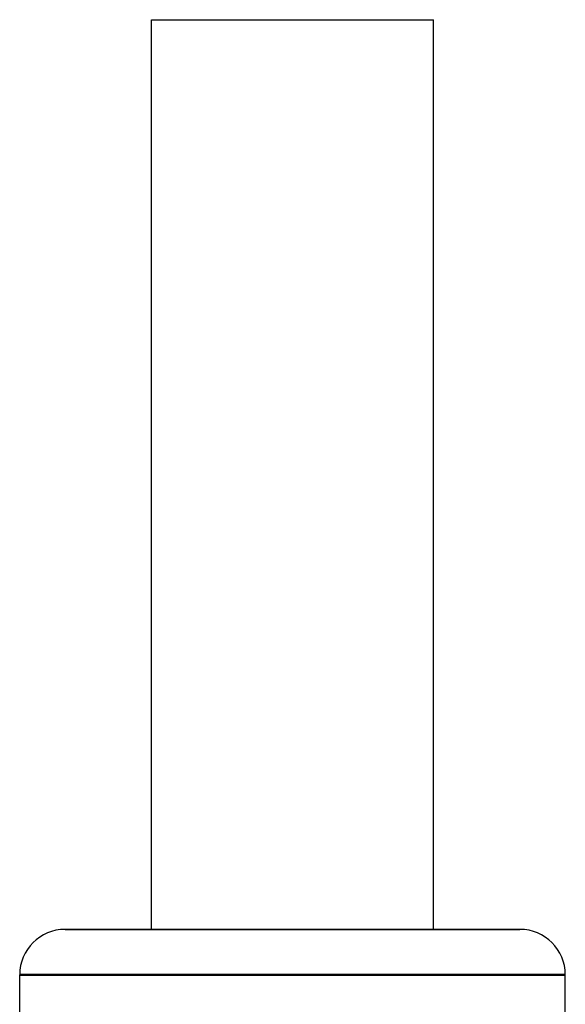
# Model space of a CAD drawing. Units: millimetres. Extents: x 5698 to 8978, y -366 to 3226.
# Drawn here: x 7553 to 7571, y 2568 to 2600 of the extents above; entities that cross this region are included whole.
import ezdxf

# ---------------------------------------------------------------- set-up
doc = ezdxf.new("R2010")
doc.units = ezdxf.units.MM
doc.header["$LTSCALE"] = 10
doc.layers.get('0').update_dxf_attribs({"linetype": 'CONTINUOUS'})
doc.layers.add('02_ACHSEN', color=7, linetype='CONTINUOUS')
doc.layers.add('AM_0 ( Kontur 0.5 )', color=7, linetype='CONTINUOUS', lineweight=50)

msp = doc.modelspace()

# ---------------------------------------------------------------- linework, layer by layer
at = {"color": 7, "linetype": 'Continuous'}
for p, q in [((7557.696, 2570.106), (7554.845, 2570.106)), ((7566.999, 2570.106), (7557.696, 2570.106)), ((7569.85, 2570.106), (7566.999, 2570.106))]:
    msp.add_line(p, q, dxfattribs=at)
for points in [[(7554.845, 2570.106), (7554.854, 2570.106), (7554.881, 2570.106), (7554.926, 2570.106), (7554.989, 2570.106), (7555.07, 2570.106), (7555.168, 2570.106), (7555.284, 2570.106), (7555.416, 2570.106), (7555.565, 2570.106), (7555.731, 2570.106), (7555.912, 2570.106), (7556.109, 2570.106), (7556.321, 2570.106), (7556.548, 2570.106), (7556.789, 2570.106), (7557.042, 2570.106), (7557.309, 2570.106), (7557.588, 2570.106), (7557.696, 2570.106)], [(7557.696, 2570.106), (7557.878, 2570.106), (7558.179, 2570.106), (7558.49, 2570.106), (7558.811, 2570.106), (7559.14, 2570.106), (7559.476, 2570.106), (7559.82, 2570.106), (7560.17, 2570.106), (7560.525, 2570.106), (7560.884, 2570.106), (7561.247, 2570.106), (7561.612, 2570.106), (7561.979, 2570.106), (7562.347, 2570.106), (7562.716, 2570.106), (7563.083, 2570.106), (7563.448, 2570.106), (7563.811, 2570.106), (7564.17, 2570.106), (7564.525, 2570.106), (7564.875, 2570.106), (7565.219, 2570.106), (7565.555, 2570.106), (7565.884, 2570.106), (7566.205, 2570.106), (7566.516, 2570.106), (7566.817, 2570.106), (7566.999, 2570.106)], [(7566.999, 2570.106), (7567.107, 2570.106), (7567.386, 2570.106), (7567.653, 2570.106), (7567.906, 2570.106), (7568.147, 2570.106), (7568.374, 2570.106), (7568.586, 2570.106), (7568.783, 2570.106), (7568.964, 2570.106), (7569.13, 2570.106), (7569.279, 2570.106), (7569.411, 2570.106), (7569.527, 2570.106), (7569.625, 2570.106), (7569.706, 2570.106), (7569.769, 2570.106), (7569.814, 2570.106), (7569.841, 2570.106), (7569.85, 2570.106)]]:
    msp.add_lwpolyline(points, dxfattribs=at)
for centre, start, end in [((7554.845, 2568.606), 90, 180), ((7554.845, 2568.606), 90, 180), ((7569.85, 2568.606), 0, 90), ((7569.85, 2568.606), 0, 90)]:
    msp.add_arc(centre, 1.5, start, end, dxfattribs=at)
at = {"layer": '02_ACHSEN', "color": 7, "linetype": 'Continuous'}
for p, q in [((7557.696, 2600.116), (7562.347, 2600.116)), ((7557.696, 2570.106), (7557.696, 2600.116)), ((7562.347, 2600.116), (7566.999, 2600.116)), ((7566.999, 2570.106), (7566.999, 2600.116)), ((7553.345, 2563.604), (7553.345, 2568.606)), ((7553.345, 2563.604), (7553.345, 2568.606)), ((7571.35, 2563.604), (7571.35, 2568.606)), ((7571.35, 2563.604), (7571.35, 2568.606))]:
    msp.add_line(p, q, dxfattribs=at)
at = {"layer": 'AM_0 ( Kontur 0.5 )'}
msp.add_lwpolyline([(7571.35, 2568.606), (7571.34, 2568.606), (7571.31, 2568.606), (7571.259, 2568.606), (7571.188, 2568.606), (7571.097, 2568.606), (7570.986, 2568.606), (7570.855, 2568.606), (7570.706, 2568.606), (7570.537, 2568.606), (7570.35, 2568.606), (7570.144, 2568.606), (7569.921, 2568.606), (7569.681, 2568.606), (7569.424, 2568.606), (7569.151, 2568.606), (7568.863, 2568.606), (7568.56, 2568.606), (7568.243, 2568.606), (7567.913, 2568.606), (7567.57, 2568.606), (7567.215, 2568.606), (7566.849, 2568.606), (7566.473, 2568.606), (7566.087, 2568.606), (7565.694, 2568.606), (7565.292, 2568.606), (7564.884, 2568.606), (7564.47, 2568.606), (7564.051, 2568.606), (7563.629, 2568.606), (7563.203, 2568.606), (7562.776, 2568.606), (7562.347, 2568.606), (7561.919, 2568.606), (7561.492, 2568.606), (7561.066, 2568.606), (7560.644, 2568.606), (7560.225, 2568.606), (7559.811, 2568.606), (7559.403, 2568.606), (7559.001, 2568.606), (7558.608, 2568.606), (7558.222, 2568.606), (7557.846, 2568.606), (7557.48, 2568.606), (7557.125, 2568.606), (7556.782, 2568.606), (7556.452, 2568.606), (7556.135, 2568.606), (7555.832, 2568.606), (7555.544, 2568.606), (7555.271, 2568.606), (7555.014, 2568.606), (7554.774, 2568.606), (7554.551, 2568.606), (7554.345, 2568.606), (7554.158, 2568.606), (7553.989, 2568.606), (7553.84, 2568.606), (7553.709, 2568.606), (7553.598, 2568.606), (7553.507, 2568.606), (7553.436, 2568.606), (7553.385, 2568.606), (7553.355, 2568.606), (7553.345, 2568.606)], dxfattribs=at)

doc.saveas('drawing.dxf')
